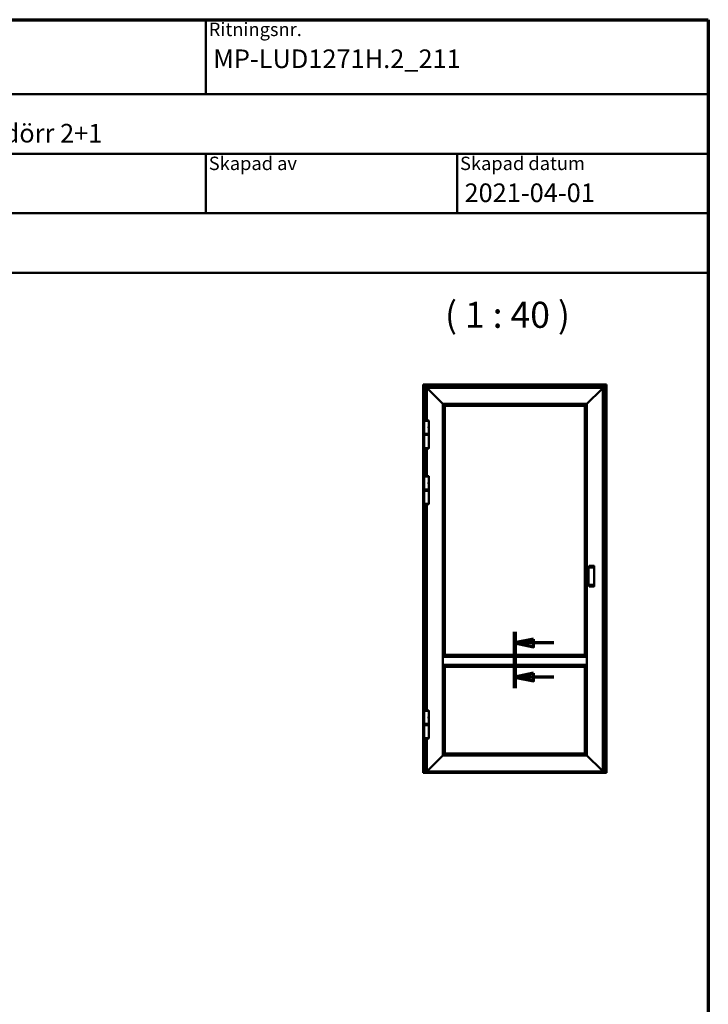
# Model space of a CAD drawing. Units: millimetres. Extents: x 15 to 815, y -287 to 287.
# Drawn here: x 108 to 200, y -142 to -10 of the extents above; entities that cross this region are included whole.
import ezdxf
from ezdxf.enums import TextEntityAlignment as Align

# ---------------------------------------------------------------- set-up
doc = ezdxf.new("R2018")
doc.units = ezdxf.units.MM
doc.linetypes.add('CHAIN', pattern=[0.35429999999999995, 0.2362, -0.0295, 0.0591, -0.0295])
for name, color, linetype, lineweight in [('Border (ISO)', 8, 'Continuous', 70), ('Section Line (ISO)', 3, 'CHAIN', 70), ('Symbol (ISO)', 3, 'Continuous', 25), ('Title (ISO)', 8, 'Continuous', 50), ('Visible (ISO)', 7, 'Continuous', 50)]:
    doc.layers.add(name, color=color, linetype=linetype, lineweight=lineweight)
doc.styles.add('Note Text (ISO)', font='tahoma.ttf')
doc.styles.get("Standard").update_dxf_attribs({"font": 'calibri.ttf'})

# ---------------------------------------------------------------- blocks, each defined once
blk = doc.blocks.new('Borders LEIAB A4 Border')
at = {"layer": 'Border (ISO)'}
for p, q in [((14.99999999999995, 287), (200, 287)), ((200, 287), (200, 10))]:
    blk.add_line(p, q, dxfattribs=at)
blk = doc.blocks.new('Title Blocks LEIAB A4 sv2')
at = {"layer": 'Title (ISO)'}
for p, q in [((17.74257877965449, 204.7452215911035), (202.7425787796545, 204.7452215911035)), ((135.2425787796545, 204.7452215911035), (135.2425787796545, 194.7452215911035)), ((202.7425787796545, 204.7452215911035), (202.7425787796545, 170.7452215911035)), ((202.7425787796545, 194.7452215911035), (17.7425787796545, 194.7452215911035)), ((202.7425787796545, 186.7452215911035), (17.7425787796545, 186.7452215911035)), ((135.2425787796545, 186.7452215911035), (135.2425787796545, 178.7452215911035)), ((168.9925787796545, 186.7452215911035), (168.9925787796545, 178.7452215911035)), ((202.7425787796545, 178.7452215911035), (17.7425787796545, 178.7452215911035)), ((202.7425787796545, 170.7452215911035), (17.7425787796545, 170.7452215911035))]:
    blk.add_line(p, q, dxfattribs=at)
at = {"layer": 'Title (ISO)', "color": 8, "true_color": 0x808080, "char_height": 1.800000071525574, "attachment_point": 1, "style": 'Note Text (ISO)'}
for s, insert in [('\\fTahoma|b0|i0;\\H1.8000;Ritningsnr.', (135.6425787796545, 204.3452215911035)), ('\\fTahoma|b0|i0;\\H1.8000;Skapad av', (135.6425787796545, 186.3452215911036)), ('\\fTahoma|b0|i0;\\H1.8000;Skapad datum', (169.3925787796545, 186.3452215911036))]:
    blk.add_mtext(s, dxfattribs=dict(at, insert=insert))
at = {"layer": 'Title (ISO)', "lineweight": 30, "flags": 104}
for tag, p in [('FILENAME', (68.7425787796545, 200.7452215911035)), ('TITLE', (136.2425787796545, 200.7452215911035)), ('Sheet_Size', (18.7425787796545, 190.7452215911035)), ('Initial_View_Scale', (33.74257877965449, 190.7452215911035)), ('Sheet_Number', (48.74257877965449, 190.7452215911035)), ('<Beskrivning>', (68.7425787796545, 190.7452215911035)), ('<Produktnamn>', (68.7425787796545, 182.7452215911035)), ('CREATION_DATE', (169.9925787796545, 182.7452215911035)), ('REVISION_NUMBER', (18.7425787796545, 174.7452215911035)), ('STATUS', (33.74257877965449, 174.7452215911035))]:
    blk.add_attdef(tag, text='', height=2.5, dxfattribs=at).set_placement(p, align=Align.TOP_LEFT)
blk = doc.blocks.new('2dTransSection4')
at = {"layer": 'Section Line (ISO)', "linetype": 'CHAIN', "ltscale": 8.415735244750977}
blk.add_line((174.02126220489, 204.7737215142959), (174.02126220489, 197.2001265380235), dxfattribs=at)
at = {"layer": 'Section Line (ISO)', "linetype": 'Continuous', "lineweight": 140}
blk.add_line((174.02126220489, 204.7737215142959), (174.02126220489, 197.2001265380235), dxfattribs=at)
at = {"layer": 'Section Line (ISO)', "linetype": 'Continuous'}
for p, q in [((176.52126220489, 203.7737215142958), (174.02126220489, 203.2737215142959)), ((176.52126220489, 202.7737215142959), (176.52126220489, 203.7737215142958)), ((176.52126220489, 203.2737215142959), (174.02126220489, 203.2737215142959)), ((174.02126220489, 203.2737215142959), (176.52126220489, 202.7737215142959)), ((179.2414154593452, 203.2737215142959), (176.52126220489, 203.2737215142959)), ((176.52126220489, 199.2001265380235), (174.02126220489, 198.7001265380235)), ((176.52126220489, 198.7001265380235), (174.02126220489, 198.7001265380235)), ((174.02126220489, 198.7001265380235), (176.52126220489, 198.2001265380235)), ((176.52126220489, 198.2001265380235), (176.52126220489, 199.2001265380235)), ((179.2414154593452, 198.7001265380235), (176.52126220489, 198.7001265380235))]:
    blk.add_line(p, q, dxfattribs=at)
at = {"layer": 'Section Line (ISO)', "linetype": 'Continuous', "flags": 128}
for points in [[(176.5212620997453, 203.7737215395434), (174.0212622048902, 203.2737215395434), (176.5212620997453, 202.7737215395434), (176.5212620997453, 203.7737215395434)], [(176.5212620997453, 199.2001264925463), (174.0212622048902, 198.7001264925463), (176.5212620997453, 198.2001264925464), (176.5212620997453, 199.2001264925463)]]:
    blk.add_lwpolyline(points, dxfattribs=at)
at = {"layer": 'Section Line (ISO)'}
for points in [[(176.5212620997453, 203.7737215395434), (174.0212622048902, 203.2737215395434), (176.5212620997453, 202.7737215395434), (176.5212620997453, 203.7737215395434)], [(176.5212620997453, 199.2001264925463), (174.0212622048902, 198.7001264925463), (176.5212620997453, 198.2001264925464), (176.5212620997453, 199.2001264925463)]]:
    blk.add_solid(points, dxfattribs=at)

msp = doc.modelspace()

# ---------------------------------------------------------------- linework, layer by layer
at = {"layer": 'Visible (ISO)'}
for p, q in [((161.7808219952472, -59.00922971488657), (161.7577105230654, -58.98611824270483)), ((161.7577105230654, -58.98611824270483), (186.3827105230654, -58.98611824270483)), ((161.7577105230653, -111.0575883915979), (161.7577105230654, -58.98611824270483)), ((161.7577105230654, -58.98611824270483), (161.7808219952472, -59.0092297148866)), ((161.7808219952472, -59.00922971488657), (161.8502105230654, -59.07861824270481)), ((161.8502105230654, -59.07861824270483), (161.7808219952472, -59.0092297148866)), ((161.8627105230654, -59.09111824270482), (161.8502105230654, -59.07861824270483)), ((186.2902105230654, -59.07861824270483), (161.8502105230654, -59.07861824270483)), ((161.8502105230654, -59.07861824270483), (161.8502105230653, -111.0850515046432)), ((161.8502105230654, -59.07861824270483), (161.8627105230654, -59.09111824270482)), ((161.8627105230654, -59.09111824270482), (162.1127105230654, -59.34111824270479)), ((162.1127105230654, -59.34111824270485), (161.8627105230654, -59.09111824270482)), ((162.1252105230654, -59.35361824270478), (162.1127105230654, -59.34111824270479)), ((162.1127105230654, -59.34111824270485), (162.1252105230654, -59.35361824270484)), ((162.1252105230654, -59.35361824270484), (162.1377105230654, -59.36611824270483)), ((162.1252105230654, -59.35361824270484), (186.0152105230654, -59.35361824270484)), ((162.1252105230654, -63.82229324270483), (162.1252105230654, -59.35361824270484)), ((162.1377105230654, -59.36611824270483), (162.1252105230654, -59.35361824270484)), ((162.1377105230654, -59.36611824270483), (162.2452105230653, -59.4736182427047)), ((162.2452105230653, -59.47361824270473), (162.1377105230654, -59.36611824270483)), ((162.2577105230654, -59.48611824270486), (162.2452105230654, -59.47361824270487)), ((162.2452105230653, -59.47361824270484), (185.8952105230654, -59.47361824270484)), ((162.2452105230654, -59.47361824270484), (162.2577105230654, -59.48611824270483)), ((162.2452105230654, -63.82229324270497), (162.2452105230654, -59.47361824270484)), ((162.2577105230654, -59.48611824270486), (162.3750328535357, -59.60344057317516)), ((162.3750328535357, -59.60344057317516), (162.2577105230654, -59.48611824270483)), ((185.765388192595, -59.60344057317516), (185.8827105230653, -59.48611824270483)), ((185.8827105230653, -59.48611824270469), (185.765388192595, -59.60344057317502)), ((185.8952105230653, -59.47361824270484), (185.8827105230653, -59.48611824270483)), ((185.8827105230653, -59.48611824270469), (185.8952105230653, -59.4736182427047)), ((185.8952105230655, -59.47361824270473), (186.0027105230654, -59.36611824270483)), ((186.0027105230654, -59.36611824270486), (185.8952105230655, -59.47361824270473)), ((185.8952105230654, -59.4736182427047), (185.8952105230654, -110.9736182427045)), ((186.0027105230654, -59.36611824270483), (186.0152105230654, -59.35361824270484)), ((186.0152105230654, -59.35361824270487), (186.0027105230654, -59.36611824270486)), ((186.0277105230654, -59.34111824270479), (186.0152105230654, -59.35361824270478)), ((186.0152105230654, -59.35361824270484), (186.0277105230654, -59.34111824270485)), ((186.0152105230654, -59.35361824270484), (186.0152105230654, -111.0850515046432)), ((186.0277105230654, -59.34111824270479), (186.2777105230654, -59.09111824270482)), ((186.2777105230654, -59.09111824270485), (186.0277105230654, -59.34111824270485)), ((186.2902105230654, -59.07861824270483), (186.2777105230654, -59.09111824270482)), ((186.2777105230654, -59.09111824270485), (186.2902105230654, -59.07861824270486)), ((186.2902105230654, -59.07861824270483), (186.3595990508837, -59.00922971488657)), ((186.3595990508837, -59.0092297148866), (186.2902105230654, -59.07861824270483)), ((186.2902105230654, -111.0850515046432), (186.2902105230654, -59.07861824270483)), ((186.3827105230654, -58.98611824270483), (186.3595990508837, -59.00922971488657)), ((186.3595990508837, -59.0092297148866), (186.3827105230654, -58.98611824270486)), ((186.3827105230654, -58.98611824270486), (186.3827105230654, -111.0575883915979)), ((162.3750328535357, -59.60344057317516), (162.3838716883005, -59.61227940794001)), ((162.3838716883005, -59.61227940794001), (162.3750328535357, -59.60344057317516)), ((162.3838716883005, -59.61227940794001), (162.4040493578302, -59.63245707746967)), ((162.4040493578302, -59.63245707746967), (162.3838716883005, -59.61227940794001)), ((162.412888192595, -59.64129591223451), (162.4040493578302, -59.63245707746967)), ((162.4040493578302, -59.63245707746964), (162.412888192595, -59.64129591223445)), ((162.412888192595, -59.64129591223451), (164.3877105230654, -61.61611824270483)), ((164.3877105230654, -61.6161182427048), (162.412888192595, -59.64129591223451)), ((183.7527105230654, -61.61611824270483), (185.7275328535357, -59.64129591223451)), ((185.7275328535357, -59.64129591223434), (183.7527105230654, -61.61611824270466)), ((185.7363716883005, -59.63245707746967), (185.7275328535357, -59.64129591223451)), ((185.7275328535357, -59.64129591223434), (185.7363716883005, -59.6324570774695)), ((185.7363716883005, -59.63245707746967), (185.7565493578302, -59.61227940794001)), ((185.7565493578302, -59.61227940793987), (185.7363716883005, -59.6324570774695)), ((185.7565493578302, -59.61227940794001), (185.765388192595, -59.60344057317516)), ((185.765388192595, -59.60344057317502), (185.7565493578302, -59.61227940793987)), ((164.3952105230653, -61.62361824270482), (164.3877105230654, -61.61611824270483)), ((164.3877105230654, -61.6161182427048), (164.3952105230653, -61.62361824270479)), ((164.3952105230653, -61.62361824270482), (164.3974072222064, -61.62581494184593)), ((164.3952105230653, -61.62361824270482), (183.7452105230654, -61.62361824270482)), ((164.3974072222064, -61.6258149418459), (164.3952105230653, -61.62361824270479)), ((164.3952105230654, -95.57361824270475), (164.3952105230653, -61.62361824270482)), ((164.3974072222065, -61.62581494184593), (164.6555138239243, -61.88392154356376)), ((164.6555138239243, -61.8839215435637), (164.3974072222064, -61.62581494184593)), ((164.6577105230654, -61.88611824270484), (164.6555138239243, -61.88392154356376)), ((164.6555138239243, -61.8839215435637), (164.6577105230654, -61.88611824270481)), ((164.6577105230654, -61.88611824270484), (183.4827105230654, -61.88611824270484)), ((164.6577105230654, -95.31129100951483), (164.6577105230654, -61.88611824270481)), ((183.4849072222065, -61.88392154356376), (183.4827105230654, -61.88611824270484)), ((183.4827105230654, -61.88611824270467), (183.4849072222065, -61.88392154356359)), ((183.4827105230654, -61.88611824270467), (183.4827105230654, -95.31129100951483)), ((183.4849072222065, -61.8839215435637), (183.7430138239243, -61.62581494184593)), ((183.7430138239243, -61.62581494184579), (183.4849072222065, -61.88392154356359)), ((183.7430138239243, -61.62581494184593), (183.7452105230654, -61.62361824270482)), ((183.7452105230654, -61.62361824270465), (183.7430138239243, -61.62581494184576)), ((183.7527105230654, -61.61611824270483), (183.7452105230654, -61.62361824270482)), ((183.7452105230654, -61.62361824270465), (183.7527105230654, -61.61611824270466)), ((183.7452105230654, -61.62361824270465), (183.7452105230654, -95.57361824270481)), ((162.4952105230654, -63.88111824270482), (161.8952105230653, -63.88111824270482)), ((161.8952105230653, -65.63111824270482), (161.8952105230653, -63.88111824270482)), ((161.8958355230654, -63.83479324270482), (161.8958355230654, -63.88111824270482)), ((161.9083355230653, -63.82229324270483), (162.4820855230654, -63.82229324270483)), ((162.4777105230654, -64.80488570752513), (162.4777105230654, -64.7073507778845)), ((162.4945855230654, -63.83479324270482), (162.4945855230654, -63.88111824270482)), ((162.4952105230654, -64.64399324270482), (162.4952105230654, -63.88111824270482)), ((161.8952105230653, -65.63111824270482), (162.4952105230654, -65.63111824270482)), ((162.4952105230654, -65.63111824270482), (161.8952105230653, -65.63111824270482)), ((161.8952105230653, -65.69611824270484), (161.8952105230653, -65.63111824270482)), ((161.8952105230653, -65.69611824270484), (162.4952105230654, -65.69611824270484)), ((161.9077105230654, -65.70861824270483), (161.8952105230653, -65.69611824270484)), ((161.9077105230654, -65.70861824270483), (161.8952105230653, -65.72111824270485)), ((162.4952105230654, -65.72111824270485), (161.8952105230653, -65.72111824270485)), ((161.8952105230653, -65.78611824270484), (161.8952105230653, -65.72111824270485)), ((162.4952105230654, -65.78611824270482), (161.8952105230653, -65.78611824270482)), ((161.8952105230653, -67.53611824270482), (161.8952105230653, -65.78611824270482)), ((161.8952105230653, -65.78611824270484), (162.4952105230654, -65.78611824270484)), ((161.9077105230654, -65.70861824270483), (162.4827105230654, -65.70861824270483)), ((162.4827105230654, -65.70861824270483), (161.9077105230654, -65.70861824270483)), ((162.4827105230654, -65.70861824270483), (162.4952105230654, -65.69611824270484)), ((162.4827105230654, -65.70861824270483), (162.4952105230654, -65.72111824270485)), ((162.4952105230654, -65.63111824270482), (162.4952105230654, -64.86824324270484)), ((162.4952105230654, -65.69611824270484), (162.4952105230654, -65.63111824270482)), ((162.4952105230654, -65.78611824270484), (162.4952105230654, -65.72111824270485)), ((162.4952105230654, -67.53611824270482), (162.4952105230654, -65.78611824270482)), ((161.8952105230653, -67.53611824270482), (162.4952105230654, -67.53611824270482)), ((161.8958355230654, -67.58244324270487), (161.8958355230654, -67.53611824270484)), ((162.4820855230654, -67.59494324270486), (161.9083355230653, -67.59494324270486)), ((162.1252105230654, -71.32229324270483), (162.1252105230654, -67.59494324270486)), ((162.2452105230654, -71.32229324270492), (162.2452105230654, -67.59494324270494)), ((162.4945855230654, -67.58244324270487), (162.4945855230654, -67.53611824270484)), ((162.4952105230654, -71.38111824270482), (161.8952105230653, -71.38111824270482)), ((161.8952105230653, -73.13111824270482), (161.8952105230653, -71.38111824270482)), ((161.8958355230654, -71.33479324270482), (161.8958355230654, -71.38111824270482)), ((161.9083355230653, -71.32229324270483), (162.4820855230654, -71.32229324270483)), ((162.4945855230654, -71.33479324270482), (162.4945855230654, -71.38111824270482)), ((162.4952105230654, -72.14399324270482), (162.4952105230654, -71.38111824270482)), ((162.4777105230654, -72.30488570752513), (162.4777105230654, -72.2073507778845)), ((162.4952105230654, -73.13111824270482), (162.4952105230654, -72.36824324270484)), ((161.8952105230653, -73.13111824270482), (162.4952105230654, -73.13111824270482)), ((162.4952105230654, -73.13111824270482), (161.8952105230653, -73.13111824270482)), ((161.8952105230653, -73.19611824270484), (161.8952105230653, -73.13111824270482)), ((161.8952105230653, -73.19611824270484), (162.4952105230654, -73.19611824270484)), ((161.9077105230654, -73.20861824270483), (161.8952105230653, -73.19611824270484)), ((161.9077105230654, -73.20861824270483), (161.8952105230653, -73.22111824270485)), ((162.4952105230654, -73.22111824270485), (161.8952105230653, -73.22111824270485)), ((161.8952105230653, -73.28611824270484), (161.8952105230653, -73.22111824270485)), ((162.4952105230654, -73.28611824270482), (161.8952105230653, -73.28611824270482)), ((161.8952105230653, -75.03611824270482), (161.8952105230653, -73.28611824270482)), ((161.8952105230653, -73.28611824270484), (162.4952105230654, -73.28611824270484)), ((161.9077105230654, -73.20861824270483), (162.4827105230654, -73.20861824270483)), ((162.4827105230654, -73.20861824270483), (161.9077105230654, -73.20861824270483)), ((162.4827105230654, -73.20861824270483), (162.4952105230654, -73.19611824270484)), ((162.4827105230654, -73.20861824270483), (162.4952105230654, -73.22111824270485)), ((162.4952105230654, -73.19611824270484), (162.4952105230654, -73.13111824270482)), ((162.4952105230654, -73.28611824270484), (162.4952105230654, -73.22111824270485)), ((162.4952105230654, -75.03611824270482), (162.4952105230654, -73.28611824270482)), ((161.8952105230653, -75.03611824270482), (162.4952105230654, -75.03611824270482)), ((161.8958355230654, -75.08244324270487), (161.8958355230654, -75.03611824270484)), ((162.4820855230654, -75.09494324270486), (161.9083355230653, -75.09494324270486)), ((162.1252105230653, -102.7972932427045), (162.1252105230654, -75.09494324270486)), ((162.2452105230654, -102.7972932427044), (162.2452105230654, -75.09494324270491)), ((162.4945855230654, -75.08244324270487), (162.4945855230654, -75.03611824270484)), ((183.9677105099265, -83.60762773291), (183.9677105097869, -83.62012773291002)), ((183.9677105097869, -85.87710875240862), (183.9677105097869, -83.62012773291002)), ((184.0339160865902, -83.59512773291002), (184.4052105099265, -83.59512773291002)), ((184.0427105123467, -83.39096106624336), (184.0427105122071, -83.40346106624335)), ((184.0427105122071, -83.59512773291002), (184.0427105122071, -83.40346106624335)), ((184.7052105123467, -83.37846106624337), (184.0552105123467, -83.37846106624337)), ((184.6177105118347, -83.43679439957668), (184.6177105107643, -83.53262773291004)), ((184.7177105107642, -83.53262773291004), (184.7177105123467, -83.39096106624336)), ((184.7177105107642, -85.96460875240862), (184.7177105107642, -83.53262773291004)), ((183.9677105097869, -85.87710875240862), (183.9677105099265, -85.8896087524086)), ((184.4052105099265, -85.9021087524086), (184.0339160865902, -85.9021087524086)), ((184.0427105122071, -86.09377541907526), (184.0427105122071, -85.9021087524086)), ((184.6177105107643, -85.96460875240862), (184.6177105118347, -86.06044208574193)), ((184.7177105123467, -86.1062754190753), (184.7177105107642, -85.96460875240862)), ((184.0427105122071, -86.09377541907526), (184.0427105123467, -86.1062754190753)), ((184.7052105123467, -86.11877541907529), (184.0552105123467, -86.11877541907529)), ((164.3952105230653, -95.58111824270483), (164.3952105230653, -95.57361824270484)), ((183.7452105230654, -95.57361824270484), (164.3952105230653, -95.57361824270484)), ((164.3952105230653, -95.58111824270483), (164.3952105230653, -96.64111824270486)), ((164.6577105230654, -95.31477940794002), (164.4936480230604, -95.47518074270968)), ((183.4827105230654, -95.31111824270485), (164.6577105230654, -95.31111824270485)), ((164.6577105230654, -95.31477940794002), (164.6577105230654, -95.31129100951489)), ((183.4827105230654, -95.31129100951486), (183.4827105230654, -95.31477940794002)), ((183.6467730230852, -95.47518074272429), (183.4827105230654, -95.31477940793997)), ((183.7452105230654, -95.57361824270484), (183.7452105230654, -95.58111824270483)), ((183.7452105230654, -96.64111824270486), (183.7452105230654, -95.58111824270483)), ((164.3952105230653, -96.64861824270486), (164.3952105230653, -96.64111824270486)), ((164.3952105230654, -108.8236182427045), (164.3952105230654, -96.64861824270474)), ((183.7452105230654, -96.64861824270486), (164.3952105230653, -96.64861824270486)), ((164.4936480230594, -96.74705574269896), (164.6577105230654, -96.90745707746967)), ((164.6577105230654, -96.91094547589478), (164.6577105230654, -96.90745707746967)), ((164.6577105230654, -108.5611182427045), (164.6577105230654, -96.91094547589469)), ((183.4827105230654, -96.91111824270482), (164.6577105230654, -96.91111824270484)), ((183.4827105230654, -96.90745707746967), (183.6467730230864, -96.74705574268427)), ((183.4827105230654, -96.90745707746967), (183.4827105230654, -96.91094547589483)), ((183.4827105230654, -96.91094547589478), (183.4827105230654, -108.5611182427045)), ((183.7452105230654, -96.64111824270486), (183.7452105230654, -96.64861824270486)), ((183.7452105230654, -96.64861824270477), (183.7452105230654, -108.8236182427045)), ((162.4952105230654, -102.8561182427045), (161.8952105230653, -102.8561182427045)), ((161.8952105230653, -104.6061182427045), (161.8952105230653, -102.8561182427045)), ((161.8958355230654, -102.8097932427045), (161.8958355230654, -102.8561182427045)), ((161.9083355230653, -102.7972932427045), (162.4820855230654, -102.7972932427045)), ((162.4945855230654, -102.8097932427045), (162.4945855230654, -102.8561182427045)), ((162.4952105230654, -103.6189932427045), (162.4952105230654, -102.8561182427045)), ((162.4777105230654, -103.7798857075248), (162.4777105230654, -103.6823507778842)), ((162.4952105230654, -104.6061182427045), (162.4952105230654, -103.8432432427045)), ((161.8952105230653, -104.6061182427045), (162.4952105230654, -104.6061182427045)), ((162.4952105230654, -104.6061182427045), (161.8952105230653, -104.6061182427045)), ((161.8952105230653, -104.6711182427045), (161.8952105230653, -104.6061182427045)), ((161.8952105230653, -104.6711182427045), (162.4952105230654, -104.6711182427045)), ((161.9077097353651, -104.6836174550042), (161.8952105230653, -104.6711182427045)), ((161.9077097353651, -104.6836174550042), (161.8952105230653, -104.696116667304)), ((162.4952105230654, -104.696116667304), (161.8952105230653, -104.696116667304)), ((161.8952105230653, -104.7611166673039), (161.8952105230653, -104.696116667304)), ((162.4952105230654, -104.7611166673039), (161.8952105230653, -104.7611166673039)), ((161.8952105230653, -106.511116667304), (161.8952105230653, -104.7611166673039)), ((161.8952105230653, -104.7611166673039), (162.4952105230654, -104.7611166673039)), ((162.4827113107656, -104.6836174550042), (162.4952105230654, -104.6711182427045)), ((162.4827113107656, -104.6836174550042), (162.4952105230654, -104.696116667304)), ((162.4952105230654, -104.6711182427045), (162.4952105230654, -104.6061182427045)), ((162.4952105230654, -104.7611166673039), (162.4952105230654, -104.696116667304)), ((162.4952105230654, -106.511116667304), (162.4952105230654, -104.7611166673039)), ((161.8952105230653, -106.511116667304), (162.4952105230654, -106.511116667304)), ((161.8958355230654, -106.5574416673039), (161.8958355230654, -106.511116667304)), ((162.4820855230654, -106.5699416673039), (161.9083355230653, -106.5699416673039)), ((162.1252105230653, -111.0850515046432), (162.1252105230653, -106.569941667304)), ((162.2452105230654, -110.9736182427045), (162.2452105230654, -106.5699416673038)), ((162.4945855230654, -106.5574416673039), (162.4945855230654, -106.511116667304)), ((164.3877105230654, -108.8311182427045), (162.412888192595, -110.8059405731748)), ((162.4128881925951, -110.8059405731748), (164.3877105230654, -108.8311182427045)), ((164.3877105230654, -108.8311182427045), (164.3952105230654, -108.8236182427045)), ((164.3952105230654, -108.8236182427045), (164.3877105230654, -108.8311182427045)), ((164.3974072222064, -108.8214215435634), (164.3952105230653, -108.8236182427045)), ((164.3952105230654, -108.8236182427045), (164.3974072222065, -108.8214215435634)), ((183.7452105230653, -108.8236182427045), (164.3952105230653, -108.8236182427045)), ((164.6555138239243, -108.5633149418456), (164.3974072222065, -108.8214215435634)), ((164.3974072222065, -108.8214215435634), (164.6555138239243, -108.5633149418456)), ((164.6555138239243, -108.5633149418456), (164.6577105230654, -108.5611182427045)), ((164.6577105230654, -108.5611182427045), (164.6555138239243, -108.5633149418456)), ((183.4827105230654, -108.5611182427045), (164.6577105230654, -108.5611182427045)), ((183.4827105230654, -108.5611182427045), (183.4849072222065, -108.5633149418456)), ((183.4849072222065, -108.5633149418456), (183.4827105230654, -108.5611182427045)), ((183.7430138239242, -108.8214215435634), (183.4849072222065, -108.5633149418456)), ((183.4849072222065, -108.5633149418456), (183.7430138239243, -108.8214215435634)), ((183.7452105230654, -108.8236182427045), (183.7430138239243, -108.8214215435634)), ((183.7430138239243, -108.8214215435634), (183.7452105230654, -108.8236182427045)), ((183.7452105230653, -108.8236182427045), (183.7527105230653, -108.8311182427045)), ((183.7527105230654, -108.8311182427045), (183.7452105230654, -108.8236182427045)), ((185.7275328535356, -110.8059405731748), (183.7527105230653, -108.8311182427045)), ((183.7527105230654, -108.8311182427045), (185.7275328535357, -110.8059405731748)), ((161.7577105230653, -111.0611166673039), (161.7577105230653, -111.0575883915979)), ((161.7577105230653, -111.0611166673039), (161.7577105230653, -111.0736166673039)), ((161.7577105230653, -111.0861166673039), (161.7577105230653, -111.073616667304)), ((161.7577105230653, -111.073616667304), (161.8502105230653, -111.073616667304)), ((161.7577105230653, -111.1111166673039), (161.7577105230653, -111.0861166673039)), ((161.780821995247, -111.0622086284344), (161.8502105230653, -111.063182901425)), ((162.1127105230653, -111.0873682427049), (161.8627105230653, -111.0873682427049)), ((162.1252105230653, -111.073616667304), (186.0152105230654, -111.073616667304)), ((162.1377105230653, -111.0419601766966), (162.4952105230653, -111.0419601766966)), ((162.2452105230654, -110.9736182427045), (162.2577105230654, -110.9611182427045)), ((162.2577105230654, -110.9611182427045), (162.2452105230654, -110.9736182427045)), ((185.8952105230653, -110.9736182427045), (162.2452105230654, -110.9736182427045)), ((162.3750328535357, -110.8437959122342), (162.2577105230654, -110.9611182427045)), ((162.2577105230654, -110.9611182427045), (162.3750328535357, -110.8437959122341)), ((162.3838716883005, -110.8349570774693), (162.3750328535357, -110.8437959122342)), ((162.3750328535357, -110.8437959122341), (162.3838716883005, -110.8349570774693)), ((162.4040493578302, -110.8147794079397), (162.3838716883005, -110.8349570774693)), ((162.3838716883006, -110.8349570774693), (162.4040493578302, -110.8147794079397)), ((162.4040493578302, -110.8147794079397), (162.412888192595, -110.8059405731748)), ((162.4128881925951, -110.8059405731748), (162.4040493578302, -110.8147794079396)), ((162.5077105230653, -111.039643438635), (162.5077105230653, -110.9736182427045)), ((162.5077105230653, -111.0153468700041), (185.6327105230654, -111.0153468700042)), ((185.6327105230654, -110.9736182427045), (185.6327105230654, -111.039643438635)), ((185.6452105230654, -111.0419601766966), (186.0027105230653, -111.0419601766966)), ((185.7275328535356, -110.8059405731748), (185.7363716883005, -110.8147794079397)), ((185.7363716883006, -110.8147794079397), (185.7275328535357, -110.8059405731748)), ((185.7565493578302, -110.8349570774693), (185.7363716883005, -110.8147794079397)), ((185.7363716883006, -110.8147794079397), (185.7565493578302, -110.8349570774693)), ((185.765388192595, -110.8437959122342), (185.7565493578302, -110.8349570774693)), ((185.7565493578302, -110.8349570774693), (185.765388192595, -110.8437959122341)), ((185.8827105230653, -110.9611182427045), (185.765388192595, -110.8437959122342)), ((185.765388192595, -110.8437959122341), (185.8827105230654, -110.9611182427045)), ((185.8827105230653, -110.9611182427045), (185.8952105230653, -110.9736182427045)), ((185.8952105230654, -110.9736182427045), (185.8827105230654, -110.9611182427045)), ((186.2777105230653, -111.0873682427048), (186.0277105230654, -111.0873682427048)), ((186.2902105230654, -111.063182901425), (186.3595990508836, -111.0622086284344)), ((186.2902105230654, -111.073616667304), (186.3827105230653, -111.073616667304)), ((186.3827105230653, -111.0575883915979), (186.3827105230653, -111.061116667304)), ((186.3827105230653, -111.073616667304), (186.3827105230653, -111.061116667304)), ((186.3827105230653, -111.073616667304), (186.3827105230653, -111.086116667304)), ((186.3827105230653, -111.086116667304), (186.3827105230653, -111.111116667304)), ((161.7577105230653, -111.1236166673039), (161.7577105230653, -111.1111166673039)), ((161.7577105230653, -111.1236166673039), (161.7577105230653, -111.1361166673039)), ((161.7577105230653, -111.1236166673039), (186.3827105230653, -111.123616667304)), ((161.7577105230653, -111.1486166673039), (161.7577105230653, -111.1361166673039)), ((161.7577105230653, -111.1486166673039), (161.7577105230653, -111.1611166673039)), ((161.7577105230653, -111.1611166673039), (186.3827105230653, -111.161116667304)), ((186.3827105230653, -111.111116667304), (186.3827105230653, -111.123616667304)), ((186.3827105230653, -111.136116667304), (186.3827105230653, -111.123616667304)), ((186.3827105230653, -111.136116667304), (186.3827105230653, -111.148616667304)), ((186.3827105230653, -111.161116667304), (186.3827105230653, -111.148616667304))]:
    msp.add_line(p, q, dxfattribs=at)
for centre, radius, start, end in [((161.9083355230653, -63.83479324270482), 0.0125, 90, 180), ((162.4820855230654, -63.83479324270482), 0.0125, 0, 90), ((162.3535869911861, -64.75611824270484), 0.1613735318791947, 326.1589049014671, 33.84109509853285), ((161.9083355230653, -67.58244324270487), 0.0125, 180, 270), ((162.4820855230654, -67.58244324270487), 0.0125, 270, 0), ((161.9083355230653, -71.33479324270482), 0.0125, 90, 180), ((162.4820855230654, -71.33479324270482), 0.0125, 0, 90), ((162.3535869911861, -72.25611824270484), 0.1613735318791947, 326.1589049014671, 33.84109509853285), ((161.9083355230653, -75.08244324270487), 0.0125, 180, 270), ((162.4820855230654, -75.08244324270487), 0.0125, 270, 0), ((184.0552105123467, -83.39096106624336), 0.0125, 90, 180), ((184.7052105123467, -83.39096106624336), 0.0125, 0, 90), ((184.0552105123467, -86.1062754190753), 0.0125, 180, 270), ((184.7052105123467, -86.1062754190753), 0.0125, 270, 0), ((161.9083355230653, -102.8097932427045), 0.0125, 90, 180), ((162.4820855230654, -102.8097932427045), 0.0125, 0, 90), ((162.3535869911861, -103.7311182427045), 0.1613735318791947, 326.1589049014661, 33.84109509853285), ((161.9083355230653, -106.5574416673039), 0.0125, 180, 270), ((162.4820855230654, -106.5574416673039), 0.0125, 270, 0)]:
    msp.add_arc(centre, radius, start, end, dxfattribs=at)
for centre, major_axis, ratio, start_param, end_param in [((161.7827105230653, -111.0575883915979), (-0.02499999999999997, 6.079028603777133e-17), 0.1853390449315404, 0, 1.495183183557453), ((161.8627105230653, -111.0850515046432), (-0.0125, 3.053113317719188e-17), 0.1853390449315403, 0, 1.570796326794897), ((162.1127105230653, -111.0850515046432), (-0.01250000000000007, 4.234284978435658e-17), 0.1853390449315404, 1.570796326794897, 3.141592653589992), ((162.1377105230653, -111.0442769147583), (0.01250000000000007, -3.053113317719203e-17), 0.1853390449315404, 1.570796326794897, 3.141592653589839), ((162.4952105230653, -111.039643438635), (-0.01249999999999996, 3.053113317719176e-17), 0.1853390449315403, 1.570796326794897, 3.141592653589838), ((185.6452105230653, -111.039643438635), (-0.01249999999999995, 1.132715848863214e-17), 0.185339044931535, 3.720463755414431e-14, 1.570796326794897), ((186.0027105230653, -111.0442769147583), (0.01250000000000006, -1.132715848863224e-17), 0.1853390449315351, 0, 1.570796326794897), ((186.0277105230654, -111.0850515046432), (-0.01250000000000006, -4.845581185319851e-19), 0.1853390449315351, -1.163513729807164e-13, 1.570796326794897), ((186.2777105230653, -111.0850515046432), (-0.0125, 1.132715848863218e-17), 0.185339044931535, 1.570796326794897, 3.14159265358983), ((186.3577105230654, -111.0575883915979), (-0.02499999999999997, 2.059503743719951e-17), 0.1853390449315351, 1.64640947003234, 3.141592653589817)]:
    msp.add_ellipse(centre, major_axis=major_axis, ratio=ratio, start_param=start_param, end_param=end_param, dxfattribs=at)
for points, knots in [([(162.4777105230654, -64.7073507778845), (162.4797056398729, -64.69579347220542), (162.4822122482241, -64.68534402394269), (162.4872500477719, -64.66695949733506), (162.4900960806333, -64.65835074264896), (162.4941009678866, -64.64686399628644), (162.4952105230654, -64.64399324270482), (162.4952105230654, -64.64399324270482)], [0.1945317618351963, 0.1945317618351963, 0.1945317618351963, 0.1945317618351963, 0.3416395844197633, 0.3416395844197633, 0.5123304289970411, 0.5123304289970411, 0.6830212735743189, 0.6830212735743189, 0.6830212735743189, 0.6830212735743189]), ([(162.4952105230654, -64.86824324270484), (162.4952105230654, -64.86824324270484), (162.4941009678866, -64.86537248912325), (162.4900960806333, -64.85388574276072), (162.4872500477719, -64.84527698807457), (162.4822122482241, -64.82689246146694), (162.4797056398729, -64.8164430132042), (162.4777105230654, -64.80488570752513)], [2.049063820722957, 2.049063820722957, 2.049063820722957, 2.049063820722957, 2.219754665300234, 2.219754665300234, 2.390445509877512, 2.390445509877512, 2.537553332462079, 2.537553332462079, 2.537553332462079, 2.537553332462079]), ([(162.4777105230654, -72.2073507778845), (162.4797056398729, -72.19579347220542), (162.4822122482241, -72.18534402394269), (162.4872500477719, -72.16695949733506), (162.4900960806333, -72.15835074264896), (162.4941009678866, -72.14686399628644), (162.4952105230654, -72.14399324270482), (162.4952105230654, -72.14399324270482)], [0.1945317618351963, 0.1945317618351963, 0.1945317618351963, 0.1945317618351963, 0.3416395844197633, 0.3416395844197633, 0.5123304289970411, 0.5123304289970411, 0.6830212735743189, 0.6830212735743189, 0.6830212735743189, 0.6830212735743189]), ([(162.4952105230654, -72.36824324270484), (162.4952105230654, -72.36824324270484), (162.4941009678866, -72.36537248912325), (162.4900960806333, -72.35388574276072), (162.4872500477719, -72.34527698807457), (162.4822122482241, -72.32689246146694), (162.4797056398729, -72.3164430132042), (162.4777105230654, -72.30488570752513)], [2.049063820722957, 2.049063820722957, 2.049063820722957, 2.049063820722957, 2.219754665300234, 2.219754665300234, 2.390445509877512, 2.390445509877512, 2.537553332462079, 2.537553332462079, 2.537553332462079, 2.537553332462079]), ([(183.9677105099265, -83.60762773277037), (183.9677105099472, -83.60577145476469), (183.9680673302561, -83.60392936404969), (183.9693154854028, -83.6005219888165), (183.970236734529, -83.59901201526588), (183.97255828899, -83.59606704031648), (183.9740036279475, -83.59483512310075), (183.9780112951723, -83.59201979687668), (183.9806123076946, -83.59088287110467), (183.9870621291992, -83.58869454611136), (183.9910532023029, -83.58787941974288), (183.9986693105901, -83.58696661849785), (184.0022043015109, -83.5867748343544), (184.0091171409398, -83.5868162195265), (184.0124912574878, -83.58703193325505), (184.0191492129202, -83.58788238820043), (184.0224129413821, -83.58852993438916), (184.0291177018897, -83.59053440461753), (184.0324823281536, -83.59186646703813), (184.0360905106922, -83.59465343997601), (184.0363755312125, -83.5948842750517), (184.0366595054094, -83.59512773291002)], [-1.570796326794889, -1.570796326794889, -1.570796326794889, -1.570796326794889, -1.449294493694506, -1.449294493694506, -1.31383528868088, -1.31383528868088, -1.127751162229686, -1.127751162229686, -0.7942458234742751, -0.7942458234742751, -0.3451608734642275, -0.3451608734642275, 0.01795820237486556, 0.01795820237486556, 0.3659450152041632, 0.3659450152041632, 0.7310923928801315, 0.7310923928801315, 1.16338804860216, 1.16338804860216, 1.200482248236072, 1.200482248236072, 1.200482248236072, 1.200482248236072]), ([(184.0302105099118, -83.59576919168438), (184.0302366767896, -83.59576091699111), (184.0302628251921, -83.59575271439613), (184.0316090218683, -83.59533385622854), (184.0328191623719, -83.59512749590945), (184.0339163052575, -83.59512758611658)], [-0.09452861902161447, -0.09452861902161447, -0.09452861902161447, -0.09452861902161447, -0.09414009269598907, -0.09414009269598907, -0.07451182197290615, -0.07451182197290615, -0.07451182197290615, -0.07451182197290615]), ([(184.4052105099265, -83.59512773291002), (184.4161971523021, -83.59512773291002), (184.4271837193418, -83.5948538506978), (184.4489195780423, -83.59376437171701), (184.4596682683583, -83.59294780350919), (184.4807064441364, -83.5907879636022), (184.4909932693828, -83.58944207520847), (184.5108708180746, -83.58624939143346), (184.5204561323964, -83.58439910029719), (184.5386721582923, -83.5802421734021), (184.5472958618193, -83.57793227093995), (184.5633106369226, -83.57293274561192), (184.5706970942963, -83.57024117734287), (184.5839596000532, -83.56460668389403), (184.5898402807224, -83.56166329249848), (184.5998711889844, -83.5557267844757), (184.6040387701598, -83.55273292444534), (184.6106096748575, -83.54695789923116), (184.6130145510343, -83.5441815058077), (184.6169482109586, -83.5381226621999), (184.6177105107345, -83.53529182662757), (184.6177105107643, -83.53262773277038)], [-1.527654660647083e-18, -1.527654660647083e-18, -1.527654660647083e-18, -1.527654660647083e-18, 0.1492525001964123, 0.1492525001964123, 0.2987696378880907, 0.2987696378880907, 0.4490246910836084, 0.4490246910836084, 0.6003187894669635, 0.6003187894669635, 0.7526433792432838, 0.7526433792432838, 0.9055151393208822, 0.9055151393208822, 1.057850369977286, 1.057850369977286, 1.208286189864968, 1.208286189864968, 1.357668818220823, 1.357668818220823, 1.570796326794897, 1.570796326794897, 1.570796326794897, 1.570796326794897]), ([(184.0366663202856, -85.9021087524086), (184.0358513585741, -85.90280930793398), (184.0350247623713, -85.90340393441082), (184.0313625452329, -85.90576724336859), (184.0284729805932, -85.90690188505593), (184.021754764585, -85.90889477605913), (184.0178480945679, -85.90960080493551), (184.0103685572786, -85.91036100584284), (184.0068604270309, -85.91049604339318), (183.9999920980421, -85.9103517447717), (183.9966346634139, -85.91008495177275), (183.9899950437962, -85.90911942743173), (183.9867393480216, -85.9084049098754), (183.9799882168281, -85.90617202013706), (183.9765375510455, -85.90471775147194), (183.9722257076561, -85.90069962039354), (183.9713106814748, -85.89968813014721), (183.9693105202963, -85.89673459337033), (183.9683005093596, -85.89452466426002), (183.9677757690007, -85.89122835224745), (183.9677105099355, -85.89041868339083), (183.9677105099265, -85.88960875254824)], [-1.200603599251692, -1.200603599251692, -1.200603599251692, -1.200603599251692, -1.094005963509953, -1.094005963509953, -0.7272178963249816, -0.7272178963249816, -0.2959573521977339, -0.2959573521977339, 0.0629445677930412, 0.0629445677930412, 0.4113657106613449, 0.4113657106613449, 0.7814976082925362, 0.7814976082925362, 1.227279320570861, 1.227279320570861, 1.34878120056364, 1.34878120056364, 1.517782671642042, 1.517782671642042, 1.570796326794898, 1.570796326794898, 1.570796326794898, 1.570796326794898]), ([(184.0302105099118, -85.90146729363425), (184.0302366767894, -85.9014755683275), (184.0302628251922, -85.90148377092254), (184.0315518196354, -85.90188483107968), (184.0327707021402, -85.90210883544728), (184.0339160838419, -85.90210875830022)], [-0.0004440666379343345, -0.0004440666379343345, -0.0004440666379343345, -0.0004440666379343345, 0, 0, 0.02146202071636494, 0.02146202071636494, 0.02146202071636494, 0.02146202071636494]), ([(184.6177105107643, -85.96460875254823), (184.6177105107423, -85.96264525713974), (184.6172883304018, -85.96063631354451), (184.6150118485522, -85.95584526674844), (184.6131106863115, -85.95309531306185), (184.6074985650564, -85.94733786872939), (184.6038770635195, -85.94436172783108), (184.594971080895, -85.93844343553738), (184.589703522772, -85.9354999366528), (184.5775908162182, -85.92978019291871), (184.5707256452511, -85.9270052749045), (184.5556178260064, -85.92177543844261), (184.5473665042336, -85.91932197110566), (184.5297610051335, -85.91484734109312), (184.5204087008469, -85.91282514965764), (184.5008930254851, -85.90928102606858), (184.4907350731922, -85.90775596895298), (184.4698852984391, -85.90524110781121), (184.459197945559, -85.90424749735467), (184.4341580337008, -85.90258484283598), (184.4196844208732, -85.9021087524086), (184.4052105099265, -85.9021087524086)], [-1.570796326794896, -1.570796326794896, -1.570796326794896, -1.570796326794896, -1.413716694115406, -1.413716694115406, -1.256637061435917, -1.256637061435917, -1.105863402971263, -1.105863402971263, -0.9561213950314688, -0.9561213950314688, -0.8042836015039148, -0.8042836015039148, -0.6514423447310727, -0.6514423447310727, -0.4988512458936152, -0.4988512458936152, -0.3471962823181277, -0.3471962823181277, -0.196626714747689, -0.196626714747689, 1.367441559126585e-31, 1.367441559126585e-31, 1.367441559126585e-31, 1.367441559126585e-31]), ([(162.4777105230654, -103.6823507778842), (162.4797056398729, -103.6707934722051), (162.4822122482241, -103.6603440239424), (162.4872500477719, -103.6419594973347), (162.4900960806333, -103.6333507426486), (162.4941009678866, -103.6218639962861), (162.4952105230654, -103.6189932427045), (162.4952105230654, -103.6189932427045)], [0.1945317618351963, 0.1945317618351963, 0.1945317618351963, 0.1945317618351963, 0.3416395844197633, 0.3416395844197633, 0.5123304289970411, 0.5123304289970411, 0.6830212735743189, 0.6830212735743189, 0.6830212735743189, 0.6830212735743189]), ([(162.4952105230654, -103.8432432427045), (162.4952105230654, -103.8432432427045), (162.4941009678866, -103.8403724891229), (162.4900960806333, -103.8288857427604), (162.4872500477719, -103.8202769880743), (162.4822122482241, -103.8018924614667), (162.4797056398729, -103.7914430132039), (162.4777105230654, -103.7798857075248)], [2.049063820722957, 2.049063820722957, 2.049063820722957, 2.049063820722957, 2.219754665300234, 2.219754665300234, 2.390445509877512, 2.390445509877512, 2.537553332462079, 2.537553332462079, 2.537553332462079, 2.537553332462079])]:
    msp.add_open_spline(points, degree=3, knots=knots, dxfattribs=at)

# ---------------------------------------------------------------- block references
msp.add_blockref('Borders LEIAB A4 Border', (0.04894831817541245, -296.9999997292462))
ref = msp.add_blockref('Title Blocks LEIAB A4 sv2', (-2.693630461479081, -214.7452213203497))
lines = msp.add_mtext('MP-LUD1271H.2_211', dxfattribs={"layer": 'Title (ISO)', "insert": (133.5489483181754, -13.99999972924616), "char_height": 2.5, "attachment_point": 1})
ref.add_attrib('TITLE', '', (133.5489483181754, -13.99999972924616), dxfattribs={"flags": 104}).embed_mtext(lines)
lines = msp.add_mtext('2021-04-01', dxfattribs={"layer": 'Title (ISO)', "insert": (167.2989483181754, -31.9999997292461), "char_height": 2.5, "attachment_point": 1})
ref.add_attrib('CREATION_DATE', '', (167.2989483181754, -31.9999997292461), dxfattribs={"flags": 104}).embed_mtext(lines)
lines = msp.add_mtext('Epok utåtgående fönsterdörr 2+1', dxfattribs={"layer": 'Title (ISO)', "insert": (66.0489483181754, -23.99999972924616), "char_height": 2.5, "attachment_point": 1})
ref.add_attrib('<Beskrivning>', '', (66.0489483181754, -23.99999972924616), dxfattribs={"flags": 104}).embed_mtext(lines)
at = {"layer": 'Section Line (ISO)'}
msp.add_blockref('2dTransSection4', (0.04894831817541245, -296.9999997292462), dxfattribs=at)

# ---------------------------------------------------------------- texts
at = {"layer": 'Symbol (ISO)', "insert": (164.6787756804223, -52.48611515765813), "char_height": 3.499999940395355, "attachment_point": 7, "style": 'Note Text (ISO)'}
msp.add_mtext('( 1 : 40 )', dxfattribs=at)

doc.saveas('drawing.dxf')
